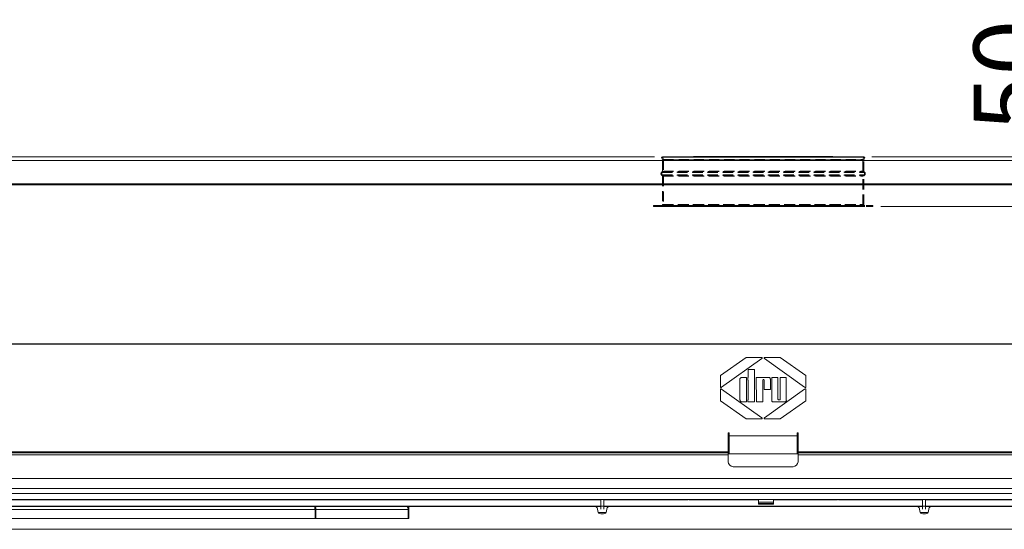
# Model space of a CAD drawing. Units: millimetres. Extents: x 31 to 351, y 48 to 571.
# Drawn here: x 119 to 242, y 350 to 414 of the extents above; entities that cross this region are included whole.
import ezdxf

# ---------------------------------------------------------------- set-up
doc = ezdxf.new("R2010")
doc.units = ezdxf.units.MM
doc.linetypes.add('HIDDEN', pattern=[1.905, 1.27, -0.635])
doc.styles.add('SLDTEXTSTYLE0', font='TXT', dxfattribs={"width": 0.75})
doc.dimstyles.new('SLDDIMSTYLE0', dxfattribs={"dimtxt": 9.260417, "dimasz": 5, "dimexe": 0, "dimexo": 0.0625, "dimgap": 2.315104, "dimtad": 1, "dimdec": 0, "dimlfac": 8, "dimrnd": 1e-09, "dimzin": 12, "dimdsep": 46, "dimtxsty": 'SLDTEXTSTYLE0', "dimsah": 1, "dimcen": 0.09, "dimadec": 0, "dimazin": 3, "dimtfac": 1, "dimtdec": 0, "dimtofl": 0, "dimtmove": 0, "dimatfit": 3, "dimfxl": 1, "dimfrac": 2, "dimtolj": 1, "dimtzin": 12, "dimarcsym": 0})
doc.dimstyles.new('SLDDIMSTYLE2', dxfattribs={"dimtxt": 9.260417, "dimasz": 5, "dimexe": 0, "dimexo": 0.0625, "dimgap": 2.315104, "dimtad": 1, "dimdec": 1, "dimlfac": 8, "dimrnd": 1e-09, "dimzin": 12, "dimdsep": 46, "dimtxsty": 'SLDTEXTSTYLE0', "dimsah": 1, "dimcen": 0.09, "dimadec": 0, "dimazin": 3, "dimtfac": 1, "dimtdec": 1, "dimtmove": 0, "dimatfit": 0, "dimfxl": 1, "dimfrac": 2, "dimtolj": 1, "dimtzin": 12, "dimarcsym": 0})

# ---------------------------------------------------------------- blocks, each defined once
blk = doc.blocks.new('_D')
at = {"color": 7, "linetype": 'Continuous', "lineweight": 0}
for p, q in [((198.54, 396.73), (56.74, 396.73)), ((57.74, 396.73), (57.74, 268.54)), ((85.18, 268.54), (56.74, 268.54))]:
    blk.add_line(p, q, dxfattribs=at)
for points in [[(57.74, 396.73), (57.14, 391.73), (58.34, 391.73)], [(57.74, 268.54), (58.34, 273.54), (57.14, 273.54)]]:
    blk.add_solid(points, dxfattribs=at)
at = {"color": 7, "linetype": 'Continuous', "lineweight": 0, "char_height": 9.26, "attachment_point": 1, "rotation": 90, "style": 'SLDTEXTSTYLE0'}
for s, insert in [('max 1076', (45.8, 304.27)), ('1026', (31.09, 331.45)), ('min', (31.09, 306.46))]:
    blk.add_mtext(s, dxfattribs=dict(at, insert=insert))
blk = doc.blocks.new('_D_3')
at = {"color": 7, "linetype": 'Continuous', "lineweight": 0}
for p, q in [((250.5, 396.73), (250.5, 413.59)), ((225.81, 396.73), (251.5, 396.73)), ((250.5, 396.73), (250.5, 390.48)), ((226.93, 390.48), (251.5, 390.48)), ((250.5, 390.48), (250.5, 385.48))]:
    blk.add_line(p, q, dxfattribs=at)
for points in [[(250.5, 396.73), (251.1, 401.73), (249.9, 401.73)], [(250.5, 390.48), (249.9, 385.48), (251.1, 385.48)]]:
    blk.add_solid(points, dxfattribs=at)
at = {"color": 7, "linetype": 'Continuous', "lineweight": 0, "insert": (238.57, 399.91), "char_height": 9.26, "attachment_point": 1, "rotation": 90, "style": 'SLDTEXTSTYLE0'}
blk.add_mtext('50', dxfattribs=at)

msp = doc.modelspace()

# ---------------------------------------------------------------- linework, layer by layer
at = {"color": 7, "linetype": 'Continuous', "lineweight": 15}
for p, q in [((199.543, 396.733), (199.426, 396.688)), ((199.426, 396.688), (199.551, 396.358)), ((224.926, 396.688), (199.426, 396.688)), ((224.809, 396.733), (199.543, 396.733)), ((203.426, 396.752), (203.426, 396.733)), ((203.426, 396.752), (220.926, 396.752)), ((220.926, 396.733), (220.926, 396.752)), ((224.801, 396.358), (224.926, 396.688)), ((224.926, 396.688), (224.809, 396.733)), ((88.238, 396.256), (336.113, 396.256)), ((199.551, 396.358), (199.551, 396.256)), ((224.801, 396.358), (199.551, 396.358)), ((224.801, 396.256), (224.801, 396.358)), ((336.738, 393.347), (87.613, 393.347)), ((336.738, 393.223), (87.613, 393.223)), ((336.738, 373.272), (87.613, 373.272)), ((336.738, 373.219), (87.613, 373.219)), ((210.056, 371.56), (206.813, 369.31)), ((206.968, 367.82), (212.012, 371.442)), ((211.974, 371.56), (210.056, 371.56)), ((212.34, 371.442), (217.383, 367.82)), ((214.295, 371.56), (212.378, 371.56)), ((217.538, 369.31), (214.295, 371.56)), ((206.813, 369.31), (206.813, 367.899)), ((211.1, 370.061), (210.311, 370.061)), ((210.311, 370.061), (210.311, 369.059)), ((211.1, 365.992), (211.1, 370.061)), ((217.538, 367.899), (217.538, 369.31)), ((209.266, 368.819), (209.266, 366.3)), ((210.096, 369.059), (209.549, 369.059)), ((210.071, 366.277), (210.071, 368.697)), ((210.096, 368.727), (210.096, 369.059)), ((210.311, 369.059), (210.275, 369.059)), ((210.275, 369.059), (210.275, 368.732)), ((210.291, 368.702), (210.29, 366.257)), ((212.822, 369.059), (211.322, 369.058)), ((211.322, 369.058), (211.323, 365.992)), ((212.128, 365.992), (212.128, 368.699)), ((212.299, 368.699), (212.299, 367.542)), ((213.079, 367.542), (213.079, 368.827)), ((214.039, 369.06), (213.25, 369.06)), ((213.25, 369.06), (213.25, 366.163)), ((214.038, 366.326), (214.039, 369.06)), ((215.084, 369.06), (214.304, 369.06)), ((214.304, 369.06), (214.304, 366.321)), ((215.084, 366.206), (215.084, 369.06)), ((206.813, 367.519), (206.813, 366.108)), ((212.012, 363.975), (206.968, 367.598)), ((212.299, 367.542), (213.079, 367.542)), ((217.383, 367.598), (212.34, 363.975)), ((217.538, 366.108), (217.538, 367.519)), ((206.813, 366.108), (210.056, 363.857)), ((209.575, 365.992), (210.096, 365.992)), ((210.096, 365.992), (210.096, 366.233)), ((210.275, 366.234), (210.275, 365.992)), ((210.275, 365.992), (211.1, 365.992)), ((211.323, 365.992), (212.128, 365.992)), ((213.422, 365.992), (214.869, 365.992)), ((214.295, 363.857), (217.538, 366.108)), ((210.056, 363.857), (211.974, 363.857)), ((212.378, 363.857), (214.295, 363.857)), ((207.926, 362.107), (207.801, 362.107)), ((207.801, 362.107), (207.801, 359.732)), ((207.926, 362.107), (207.926, 361.735)), ((216.551, 362.107), (216.426, 362.107)), ((216.426, 361.735), (216.426, 362.107)), ((216.551, 362.107), (216.426, 362.107)), ((216.551, 359.732), (216.551, 362.107)), ((216.426, 361.735), (207.926, 361.735)), ((207.926, 361.735), (207.926, 361.731)), ((207.926, 361.731), (207.926, 359.482)), ((216.426, 361.731), (207.926, 361.731)), ((216.426, 361.731), (216.426, 361.735)), ((216.426, 361.732), (216.551, 361.732)), ((216.426, 359.482), (216.426, 361.731)), ((216.551, 361.645), (216.426, 361.645)), ((207.801, 359.732), (116.551, 359.732)), ((207.801, 359.607), (116.551, 359.607)), ((207.801, 359.732), (207.801, 359.607)), ((207.801, 359.607), (207.801, 359.357)), ((207.801, 359.482), (216.551, 359.482)), ((307.801, 359.732), (216.551, 359.732)), ((216.551, 359.607), (216.551, 359.732)), ((307.801, 359.607), (216.551, 359.607)), ((216.551, 359.357), (216.551, 359.607)), ((207.801, 359.357), (116.551, 359.357)), ((207.801, 359.357), (207.801, 358.482)), ((307.801, 359.357), (216.551, 359.357)), ((216.551, 358.482), (216.551, 359.357)), ((208.426, 357.857), (215.926, 357.857)), ((331.738, 356.357), (92.613, 356.357)), ((334.926, 355.107), (89.426, 355.107)), ((89.426, 354.482), (334.926, 354.482)), ((89.426, 353.732), (334.926, 353.732)), ((97.363, 353.687), (191.801, 353.687)), ((191.801, 352.918), (191.801, 353.732)), ((192.176, 352.918), (192.176, 353.732)), ((192.176, 353.687), (202.738, 353.687)), ((202.738, 353.732), (202.738, 353.689)), ((202.738, 353.687), (202.738, 353.689)), ((202.863, 353.709), (202.863, 353.732)), ((211.613, 353.709), (202.863, 353.709)), ((211.613, 353.417), (211.613, 353.732)), ((211.613, 353.417), (213.488, 353.417)), ((211.613, 353.235), (211.613, 353.417)), ((213.488, 353.235), (211.613, 353.235)), ((211.613, 353.167), (211.613, 353.235)), ((213.488, 353.417), (213.488, 353.732)), ((221.488, 353.709), (213.488, 353.709)), ((213.488, 353.417), (213.488, 353.235)), ((213.488, 353.167), (213.488, 353.235)), ((221.488, 353.732), (221.488, 353.709)), ((221.613, 353.689), (221.613, 353.732)), ((221.613, 353.689), (221.613, 353.687)), ((221.613, 353.687), (232.176, 353.687)), ((232.176, 352.918), (232.176, 353.732)), ((232.551, 352.918), (232.551, 353.732)), ((232.551, 353.687), (326.988, 353.687)), ((155.926, 352.866), (90.767, 352.866)), ((155.926, 352.489), (90.801, 352.489)), ((191.801, 352.916), (97.363, 352.916)), ((155.926, 352.877), (97.746, 352.877)), ((155.926, 352.877), (155.926, 352.866)), ((155.926, 352.866), (155.926, 352.489)), ((156.022, 352.504), (155.926, 352.504)), ((156.022, 352.503), (155.926, 352.503)), ((155.988, 352.49), (155.926, 352.49)), ((155.988, 352.489), (155.926, 352.489)), ((155.988, 352.49), (155.988, 352.489)), ((155.988, 351.364), (155.988, 352.489)), ((158.502, 352.881), (156.021, 352.878)), ((167.478, 352.88), (156.021, 352.866)), ((156.021, 352.878), (156.021, 352.866)), ((156.021, 352.679), (156.021, 352.866)), ((156.021, 352.49), (156.053, 352.489)), ((167.666, 352.503), (156.053, 352.489)), ((156.053, 352.489), (156.053, 351.364)), ((167.461, 352.881), (158.502, 352.881)), ((167.478, 352.88), (167.461, 352.881)), ((167.666, 351.378), (167.666, 352.503)), ((167.738, 352.879), (167.738, 352.878)), ((191.035, 352.879), (167.738, 352.879)), ((167.738, 352.878), (167.738, 351.366)), ((191.035, 352.878), (167.738, 352.878)), ((191.035, 352.878), (191.035, 352.879)), ((191.406, 352.554), (191.406, 352.553)), ((191.445, 352.267), (191.406, 352.554)), ((191.445, 352.266), (191.406, 352.553)), ((191.445, 352.266), (191.445, 352.267)), ((191.801, 352.918), (192.176, 352.918)), ((191.801, 352.918), (191.801, 352.517)), ((192.176, 352.918), (192.176, 352.517)), ((232.176, 352.916), (192.176, 352.916)), ((192.57, 352.554), (192.531, 352.267)), ((192.57, 352.553), (192.531, 352.266)), ((192.531, 352.267), (192.531, 352.266)), ((192.57, 352.553), (192.57, 352.554)), ((192.941, 352.879), (192.941, 352.878)), ((231.41, 352.879), (192.941, 352.879)), ((231.41, 352.878), (192.941, 352.878)), ((211.613, 353.167), (213.488, 353.167)), ((211.613, 353.162), (211.613, 353.167)), ((211.613, 353.162), (213.488, 353.162)), ((213.488, 353.167), (213.488, 353.162)), ((231.41, 352.878), (231.41, 352.879)), ((231.781, 352.554), (231.781, 352.553)), ((231.82, 352.267), (231.781, 352.554)), ((231.82, 352.266), (231.781, 352.553)), ((231.82, 352.266), (231.82, 352.267)), ((232.176, 352.918), (232.551, 352.918)), ((232.176, 352.918), (232.176, 352.517)), ((232.551, 352.918), (232.551, 352.517)), ((326.988, 352.916), (232.551, 352.916)), ((232.945, 352.554), (232.906, 352.267)), ((232.945, 352.553), (232.906, 352.266)), ((232.906, 352.267), (232.906, 352.266)), ((232.945, 352.553), (232.945, 352.554)), ((233.316, 352.879), (233.316, 352.878)), ((256.613, 352.879), (233.316, 352.879)), ((256.613, 352.878), (233.316, 352.878)), ((155.988, 351.364), (91.051, 351.364)), ((167.666, 351.378), (156.053, 351.364)), ((166.426, 351.366), (166.426, 351.376)), ((167.738, 351.367), (166.426, 351.367)), ((167.738, 351.366), (166.426, 351.366)), ((191.816, 351.942), (191.816, 351.941)), ((192.16, 351.942), (191.816, 351.942)), ((192.16, 351.941), (191.816, 351.941)), ((192.16, 351.941), (192.16, 351.942)), ((232.191, 351.942), (232.191, 351.941)), ((232.535, 351.942), (232.191, 351.942)), ((232.535, 351.941), (232.191, 351.941)), ((232.535, 351.941), (232.535, 351.942)), ((333.738, 350.003), (90.613, 350.003))]:
    msp.add_line(p, q, dxfattribs=at)
at = {"color": 7, "linetype": 'HIDDEN', "lineweight": 0}
for p, q in [((199.426, 396.688), (212.176, 396.688)), ((199.543, 396.733), (212.176, 396.733)), ((199.543, 396.733), (199.676, 396.38)), ((212.176, 396.733), (224.809, 396.733)), ((212.176, 396.688), (224.926, 396.688)), ((224.676, 396.38), (224.809, 396.733)), ((199.551, 396.358), (212.176, 396.358)), ((199.551, 396.256), (199.551, 394.889)), ((199.676, 396.38), (224.676, 396.38)), ((199.676, 396.38), (199.676, 394.916)), ((212.176, 396.358), (224.801, 396.358)), ((224.676, 394.916), (224.676, 396.38)), ((224.801, 394.889), (224.801, 396.256)), ((199.551, 394.889), (199.445, 394.792)), ((199.445, 394.423), (199.551, 394.326)), ((199.446, 394.792), (224.905, 394.792)), ((199.446, 394.423), (224.905, 394.423)), ((199.655, 394.87), (199.519, 394.746)), ((199.519, 394.469), (199.655, 394.345)), ((199.525, 394.746), (224.827, 394.746)), ((199.525, 394.469), (224.827, 394.469)), ((199.551, 394.889), (224.801, 394.889)), ((199.551, 394.326), (224.801, 394.326)), ((199.551, 394.326), (199.551, 390.733)), ((199.661, 394.87), (224.691, 394.87)), ((199.661, 394.345), (224.691, 394.345)), ((199.676, 394.299), (199.676, 390.733)), ((199.681, 394.916), (224.67, 394.916)), ((199.681, 394.299), (224.67, 394.299)), ((224.676, 390.733), (224.676, 394.299)), ((224.832, 394.746), (224.696, 394.87)), ((224.696, 394.345), (224.832, 394.469)), ((224.906, 394.792), (224.801, 394.889)), ((224.801, 394.326), (224.906, 394.423)), ((224.801, 390.733), (224.801, 394.326)), ((198.426, 390.608), (225.926, 390.608)), ((198.426, 390.608), (198.426, 390.483)), ((198.427, 390.483), (225.924, 390.483)), ((199.427, 390.608), (224.924, 390.608)), ((199.427, 390.483), (224.924, 390.483)), ((199.556, 390.733), (224.795, 390.733)), ((199.681, 390.733), (224.67, 390.733)), ((225.926, 390.483), (225.926, 390.608))]:
    msp.add_line(p, q, dxfattribs=at)
at = {"color": 8, "linetype": 'Continuous', "lineweight": 15}
for p, q in [((216.426, 361.689), (216.551, 361.689)), ((216.426, 361.314), (216.551, 361.314)), ((191.801, 353.689), (97.363, 353.689)), ((202.738, 353.689), (192.176, 353.689)), ((232.176, 353.689), (221.613, 353.689)), ((326.988, 353.689), (232.551, 353.689)), ((191.801, 352.885), (97.363, 352.885)), ((167.738, 352.129), (167.666, 352.129)), ((192.485, 352.129), (191.492, 352.129)), ((232.176, 352.885), (192.176, 352.885)), ((232.86, 352.129), (231.867, 352.129)), ((326.988, 352.885), (232.551, 352.885))]:
    msp.add_line(p, q, dxfattribs=at)
at = {"color": 7, "linetype": 'Continuous', "lineweight": 15, "flags": 128}
for points in [[(142.176, 352.896), (142.044, 352.896), (141.926, 352.897), (141.836, 352.897), (141.782, 352.898), (141.771, 352.899), (141.804, 352.9), (141.877, 352.901), (141.982, 352.901), (142.109, 352.902), (142.242, 352.902), (142.369, 352.901), (142.474, 352.901), (142.548, 352.9), (142.58, 352.899), (142.569, 352.898), (142.516, 352.897), (142.425, 352.897), (142.308, 352.896), (142.176, 352.896)], [(142.176, 352.897), (142.295, 352.897), (142.397, 352.897), (142.464, 352.898), (142.488, 352.899), (142.464, 352.9), (142.397, 352.901), (142.295, 352.901), (142.176, 352.901), (142.056, 352.901), (141.955, 352.901), (141.887, 352.9), (141.863, 352.899), (141.887, 352.898), (141.955, 352.897), (142.056, 352.897), (142.176, 352.897)], [(177.176, 352.896), (177.044, 352.896), (176.926, 352.897), (176.835, 352.897), (176.782, 352.898), (176.771, 352.899), (176.804, 352.9), (176.877, 352.901), (176.982, 352.901), (177.109, 352.902), (177.242, 352.902), (177.369, 352.901), (177.474, 352.901), (177.548, 352.9), (177.58, 352.899), (177.569, 352.898), (177.516, 352.897), (177.425, 352.897), (177.308, 352.896), (177.176, 352.896)], [(177.176, 352.897), (177.295, 352.897), (177.397, 352.897), (177.464, 352.898), (177.488, 352.899), (177.464, 352.9), (177.397, 352.901), (177.295, 352.901), (177.176, 352.901), (177.056, 352.901), (176.955, 352.901), (176.887, 352.9), (176.863, 352.899), (176.887, 352.898), (176.955, 352.897), (177.056, 352.897), (177.176, 352.897)], [(212.176, 352.896), (212.044, 352.896), (211.926, 352.897), (211.836, 352.897), (211.782, 352.898), (211.771, 352.899), (211.804, 352.9), (211.877, 352.901), (211.982, 352.901), (212.109, 352.902), (212.242, 352.902), (212.369, 352.901), (212.474, 352.901), (212.548, 352.9), (212.58, 352.899), (212.569, 352.898), (212.516, 352.897), (212.425, 352.897), (212.308, 352.896), (212.176, 352.896)], [(212.176, 352.897), (212.295, 352.897), (212.397, 352.897), (212.464, 352.898), (212.488, 352.899), (212.464, 352.9), (212.397, 352.901), (212.295, 352.901), (212.176, 352.901), (212.056, 352.901), (211.955, 352.901), (211.887, 352.9), (211.863, 352.899), (211.887, 352.898), (211.955, 352.897), (212.056, 352.897), (212.176, 352.897)]]:
    msp.add_lwpolyline(points, dxfattribs=at)
at = {"color": 7, "linetype": 'HIDDEN', "lineweight": 0}
for centre, radius, start, end in [((199.613, 394.608), 0.25, 132.33384, 227.66616), ((199.645, 394.608), 0.188, 132.33384, 227.66616), ((199.613, 394.916), 0.0625, 312.33384, 0), ((199.613, 394.299), 0.0625, 0, 47.66616), ((224.738, 394.916), 0.0625, 180, 227.66616), ((224.738, 394.299), 0.0625, 132.33384, 180), ((224.706, 394.608), 0.188, 312.33384, 47.66616), ((224.738, 394.608), 0.25, 312.33384, 47.66616), ((199.426, 390.733), 0.125, 270, 0), ((199.426, 390.733), 0.25, 270, 0), ((224.926, 390.733), 0.25, 180, 270), ((224.926, 390.733), 0.125, 180, 270)]:
    msp.add_arc(centre, radius, start, end, dxfattribs=at)
at = {"color": 7, "linetype": 'Continuous', "lineweight": 15}
for centre, radius, start, end in [((211.974, 371.495), 0.065, 305.68752, 90), ((212.378, 371.495), 0.065, 90, 234.31248), ((206.911, 367.899), 0.0975, 180.01022, 305.68752), ((206.911, 367.519), 0.0975, 54.31244, 179.98978), ((217.44, 367.899), 0.0975, 234.31248, 359.98978), ((217.44, 367.519), 0.0975, 0.01022, 125.68756), ((211.974, 363.922), 0.065, 270, 54.31244), ((212.378, 363.922), 0.065, 125.68756, 270), ((208.426, 358.482), 0.625, 180, 270), ((215.926, 358.482), 0.625, 270, 0), ((155.989, 378.758), 26.268, 269.99891, 270.06993), ((155.988, 405.736), 53.247, 270.0002, 270.07027), ((191.035, 352.504), 0.375, 7.59549, 90.00059), ((191.035, 352.503), 0.375, 7.59551, 90.00073), ((191.816, 352.317), 0.375, 187.59549, 270.00059), ((191.816, 352.316), 0.375, 187.59551, 270.00073), ((192.16, 352.317), 0.375, 269.99941, 352.40451), ((192.16, 352.316), 0.375, 269.99927, 352.40449), ((192.941, 352.504), 0.375, 89.99941, 172.40451), ((192.941, 352.503), 0.375, 89.99927, 172.40449), ((231.41, 352.504), 0.375, 7.59549, 90.00059), ((231.41, 352.503), 0.375, 7.59551, 90.00073), ((232.191, 352.317), 0.375, 187.59549, 270.00059), ((232.191, 352.316), 0.375, 187.59551, 270.00073), ((232.535, 352.317), 0.375, 269.99941, 352.40451), ((232.535, 352.316), 0.375, 269.99927, 352.40449), ((233.316, 352.504), 0.375, 89.99941, 172.40451), ((233.316, 352.503), 0.375, 89.99927, 172.40449), ((155.988, 404.611), 53.247, 270.0002, 270.07027)]:
    msp.add_arc(centre, radius, start, end, dxfattribs=at)
for points, knots in [([(209.549, 369.059), (209.516, 369.057), (209.456, 369.055), (209.375, 369.031), (209.31, 368.985), (209.269, 368.91), (209.267, 368.851), (209.266, 368.819)], [0, 0, 0, 0, 0.2315948, 0.4226006, 0.5875932, 0.7780517, 1, 1, 1, 1]), ([(210.071, 368.697), (210.072, 368.7), (210.072, 368.706), (210.074, 368.714), (210.079, 368.721), (210.086, 368.726), (210.093, 368.727), (210.096, 368.727)], [0, 0, 0, 0, 0.2170944, 0.4036355, 0.5727081, 0.7726977, 1, 1, 1, 1]), ([(210.275, 368.732), (210.277, 368.73), (210.283, 368.727), (210.288, 368.719), (210.29, 368.711), (210.291, 368.705), (210.291, 368.702)], [0, 0, 0, 0, 0.2607842, 0.5192078, 0.7434315, 1, 1, 1, 1]), ([(212.128, 368.699), (212.129, 368.709), (212.132, 368.727), (212.142, 368.751), (212.159, 368.77), (212.184, 368.783), (212.203, 368.784), (212.213, 368.785)], [0, 0, 0, 0, 0.2178573, 0.4042125, 0.5725805, 0.7719981, 1, 1, 1, 1]), ([(212.213, 368.785), (212.222, 368.784), (212.239, 368.783), (212.262, 368.774), (212.281, 368.757), (212.294, 368.731), (212.297, 368.71), (212.299, 368.699)], [0, 0, 0, 0, 0.1965853, 0.3695422, 0.5355899, 0.7473834, 1, 1, 1, 1]), ([(213.079, 368.827), (213.077, 368.855), (213.075, 368.907), (213.048, 368.977), (212.996, 369.03), (212.917, 369.061), (212.855, 369.059), (212.822, 369.059)], [0, 0, 0, 0, 0.209596, 0.3849369, 0.5456225, 0.7492629, 1, 1, 1, 1]), ([(209.266, 366.3), (209.268, 366.261), (209.271, 366.191), (209.302, 366.097), (209.355, 366.034), (209.421, 366), (209.495, 365.986), (209.547, 365.99), (209.575, 365.992)], [0, 0, 0, 0, 0.2250836, 0.408963, 0.5694075, 0.6959997, 0.8364218, 1, 1, 1, 1]), ([(210.096, 366.233), (210.092, 366.236), (210.083, 366.24), (210.076, 366.251), (210.072, 366.264), (210.072, 366.273), (210.071, 366.277)], [0, 0, 0, 0, 0.2599559, 0.5169293, 0.7413115, 1, 1, 1, 1]), ([(210.29, 366.257), (210.29, 366.255), (210.29, 366.25), (210.286, 366.243), (210.281, 366.238), (210.277, 366.236), (210.275, 366.234)], [0, 0, 0, 0, 0.226436, 0.5081205, 0.748114, 1, 1, 1, 1]), ([(213.25, 366.163), (213.251, 366.145), (213.253, 366.11), (213.271, 366.063), (213.305, 366.024), (213.357, 365.998), (213.399, 365.994), (213.422, 365.992)], [0, 0, 0, 0, 0.2032782, 0.3788472, 0.5437716, 0.751524, 1, 1, 1, 1]), ([(214.161, 366.226), (214.148, 366.226), (214.123, 366.227), (214.089, 366.238), (214.061, 366.257), (214.042, 366.288), (214.04, 366.313), (214.038, 366.326)], [0, 0, 0, 0, 0.2267946, 0.4169098, 0.5840332, 0.7778324, 1, 1, 1, 1]), ([(214.304, 366.321), (214.303, 366.31), (214.3, 366.289), (214.283, 366.261), (214.254, 366.24), (214.212, 366.228), (214.179, 366.226), (214.161, 366.226)], [0, 0, 0, 0, 0.1703647, 0.3259877, 0.4888468, 0.7159287, 1, 1, 1, 1]), ([(214.869, 365.992), (214.897, 365.993), (214.947, 365.995), (215.014, 366.017), (215.059, 366.053), (215.082, 366.1), (215.09, 366.151), (215.086, 366.187), (215.084, 366.206)], [0, 0, 0, 0, 0.23115059, 0.41729, 0.57631587, 0.70029179, 0.83810917, 1, 1, 1, 1]), ([(216.426, 361.271), (216.438, 361.271), (216.48, 361.272), (216.522, 361.271), (216.551, 361.271)], [0, 0, 0, 0, 0.307215, 1, 1, 1, 1]), ([(156.053, 352.489), (156.055, 352.538), (156.058, 352.636), (156.052, 352.761), (156.038, 352.848), (156.026, 352.86), (156.021, 352.866)], [0, 0, 0, 0, 0.2499999, 0.5000012, 0.7500015, 1, 1, 1, 1]), ([(156.021, 352.49), (156.023, 352.515), (156.027, 352.564), (156.028, 352.626), (156.025, 352.67), (156.022, 352.676), (156.021, 352.679)], [0, 0, 0, 0, 0.2500003, 0.5000005, 0.7500015, 1, 1, 1, 1]), ([(167.478, 352.88), (167.495, 352.876), (167.528, 352.867), (167.574, 352.798), (167.616, 352.699), (167.646, 352.594), (167.661, 352.527), (167.666, 352.503)], [0, 0, 0, 0, 0.2194861, 0.4389877, 0.6584909, 0.8779909, 1, 1, 1, 1])]:
    msp.add_open_spline(points, degree=3, knots=knots, dxfattribs=at)

# ---------------------------------------------------------------- dimensions: what is measured, and where the dimension line sits
at = {"color": 7, "linetype": 'Continuous', "lineweight": 0}
dim = msp.add_linear_dim(base=(250.503, 390.483), p1=(224.809, 396.733), p2=(225.926, 390.483), angle=90, dimstyle='SLDDIMSTYLE2', dxfattribs=at)
dim.commit()
dim.dimension.update_dxf_attribs({"geometry": '_D_3', "text_midpoint": (250.503, 406.752), "dimtype": 160})
dim = msp.add_linear_dim(base=(57.738, 268.545), p1=(199.543, 396.733), p2=(86.176, 268.545), angle=90, text='min <>\\Pmax 1076', dimstyle='SLDDIMSTYLE0', dxfattribs=at)
dim.commit()
dim.dimension.update_dxf_attribs({"geometry": '_D', "text_midpoint": (57.738, 332.639), "dimtype": 160})

doc.saveas('drawing.dxf')
